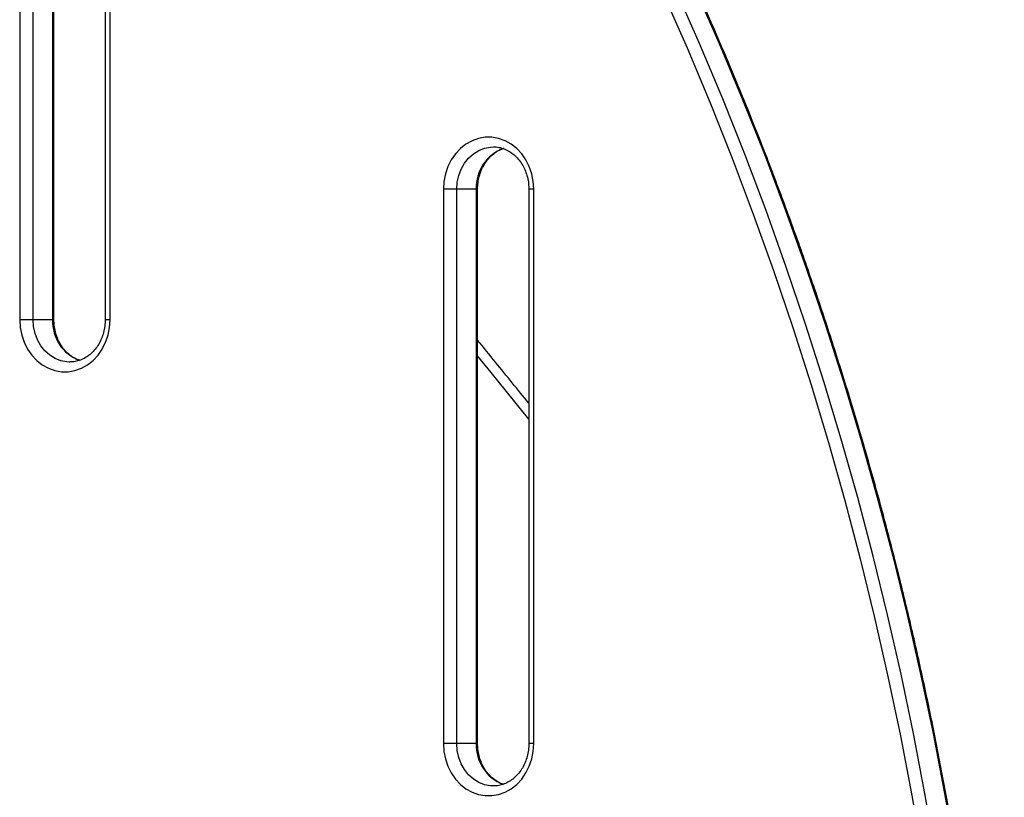
# Model space of a CAD drawing. Units: millimetres. Extents: x 161.7 to 174.2, y 68.2 to 81.6.
# Drawn here: x 172.6 to 172.9, y 78.1 to 78.4 of the extents above; entities that cross this region are included whole.
import ezdxf

# ---------------------------------------------------------------- set-up
doc = ezdxf.new("R2010")
doc.units = ezdxf.units.MM
doc.header["$LTSCALE"] = 50

# ---------------------------------------------------------------- blocks, each defined once
blk = doc.blocks.new('OPSHB_S298')
at = {"color": 7, "linetype": 'Continuous', "lineweight": 25}
for p, q in [((172.615466110966, 78.4335124836889), (172.615466110966, 78.26351248562605)), ((172.6195642879221, 78.26351248562605), (172.6195642879221, 78.4335124836889)), ((172.6255642106745, 78.4335124836889), (172.6255642106745, 78.26351248562605)), ((172.6259661843989, 78.26351248562605), (172.6259661843989, 78.4335124836889)), ((172.641678922436, 78.4335124836889), (172.641678922436, 78.26351248562605)), ((172.6431789329264, 78.26351248562605), (172.6431789329264, 78.4335124836889)), ((172.7607263257716, 78.3165124850002), (172.7609335115168, 78.31651028335364)), ((172.7453700235102, 78.30351248473198), (172.7453700235102, 78.13351248294384)), ((172.7494680812571, 78.30351248473198), (172.7453700235102, 78.30351248473198)), ((172.7554680040095, 78.30351248473198), (172.7494680812571, 78.30351248473198)), ((172.7494680812571, 78.13351248294384), (172.7494680812571, 78.30351248473198)), ((172.7554680040095, 78.30351248473198), (172.7554680040095, 78.13351248294384)), ((172.7558699777339, 78.13351248294384), (172.7558699777339, 78.30351248473198)), ((172.7715828349803, 78.30351248473198), (172.7715828349803, 78.13351248294384)), ((172.7730828454707, 78.13351248294384), (172.7730828454707, 78.30351248473198)), ((172.6195642879221, 78.26351248562605), (172.615466110966, 78.26351248562605)), ((172.6255642106745, 78.26351248562605), (172.6195642879221, 78.26351248562605)), ((172.6308225324366, 78.25051248163254), (172.6306154659007, 78.2505146870044)), ((172.7494680812571, 78.13351248294384), (172.7453700235102, 78.13351248294384)), ((172.7554680040095, 78.13351248294384), (172.7494680812571, 78.13351248294384)), ((172.7607263257716, 78.12051247149975), (172.7605192592356, 78.12051467687161))]:
    blk.add_line(p, q, dxfattribs=at)
at = {"color": 8, "linetype": 'Continuous', "lineweight": 25}
for p, q in [((172.7554680040095, 78.30351248473198), (172.7558699777339, 78.30351248473198)), ((172.7730828454707, 78.30351248473198), (172.7715828349803, 78.30351248473198)), ((172.6259661843989, 78.26351248562605), (172.6255642106745, 78.26351248562605)), ((172.6431789329264, 78.26351248562605), (172.641678922436, 78.26351248562605)), ((172.7558699777339, 78.13351248294384), (172.7554680040095, 78.13351248294384)), ((172.7730828454707, 78.13351248294384), (172.7715828349803, 78.13351248294384))]:
    blk.add_line(p, q, dxfattribs=at)
at = {"color": 7, "linetype": 'Continuous', "lineweight": 25, "flags": 128}
for points in [[(172.8962525060389, 78.09982590467007), (172.8930439880106, 78.11822943479092), (172.8895279100153, 78.13655793756516), (172.8857055833552, 78.15480451375515), (172.8815785577509, 78.17296233862908), (172.8771481445048, 78.19102464705975), (172.8724162509654, 78.20898467391999), (172.8673845460627, 78.22683571368725), (172.8620548179362, 78.24457109064133), (172.856429212353, 78.26218416631491), (172.8505097558711, 78.2796683692959), (172.8442987134669, 78.29701715797455), (172.837798350117, 78.31422405034573), (172.8310110500071, 78.33128261283309), (172.8239394357417, 78.348186465877), (172.816586129925, 78.36492929511041)], [(172.8225861718867, 78.36492929511041), (172.8299394777033, 78.348186465877), (172.8370110919688, 78.33128261283309), (172.8437982728693, 78.31422405034573), (172.8502987554286, 78.29701715797455), (172.8565097978327, 78.2796683692959), (172.8624292543147, 78.26218416631491), (172.8680548598979, 78.24457109064133), (172.8733845880244, 78.22683571368725), (172.878416292927, 78.20898467391999), (172.8831481864665, 78.19102464705975), (172.8875784805033, 78.17296233862908), (172.8917056253169, 78.15480451375515), (172.8955278327677, 78.13655793756516), (172.899043910763, 78.11822943479092), (172.9022525480006, 78.09982590467007)], [(172.8127804925654, 78.3635466023934), (172.8201110294077, 78.3468555034724), (172.8271608283732, 78.33000387713582), (172.8339271476481, 78.3129980200556), (172.8404073646281, 78.29584429502756), (172.8465993335459, 78.27854910582573), (172.8525004317973, 78.26111892700465), (172.8581087520335, 78.24356027037174), (172.8634219100688, 78.22587968498738), (172.8684381177638, 78.20808380931885), (172.8731553485606, 78.19017925948174), (172.8775720527384, 78.1721727708009), (172.8816863229487, 78.15407103389771), (172.8854968478892, 78.13588084370167), (172.8890020778391, 78.11760898024113), (172.8922007014964, 78.09926228314907)], [(172.7730828454707, 78.30351248473198), (172.7729279926035, 78.30589716226132), (172.7724672486994, 78.30822856813938), (172.7717106273386, 78.31045462280781), (172.7706750562403, 78.31252560109169), (172.7693839004252, 78.3143952460614), (172.7678657701228, 78.3160217860368), (172.7661546399806, 78.31736888826163), (172.7642886569712, 78.31840646356613), (172.7623097827647, 78.3191113294688), (172.7602618863795, 78.31946774289281), (172.7581908633921, 78.31946774289281), (172.7561430862162, 78.3191113294688), (172.7541640928004, 78.31840646356613), (172.7522982290003, 78.31736888826163), (172.7505870988581, 78.3160217860368), (172.7490689685557, 78.3143952460614), (172.7477776935313, 78.31252560109169), (172.7467422416422, 78.31045462280781), (172.7459856202815, 78.30822856813938), (172.7455247571681, 78.30589716226132), (172.7453700235102, 78.30351248473198)], [(172.615466110966, 78.26351248562605), (172.6156209638331, 78.26112780809672), (172.6160818269465, 78.25879640221865), (172.616838329098, 78.25657034755022), (172.6178739001963, 78.25449936181576), (172.6191650560114, 78.25262972057135), (172.6206831863139, 78.25100317687065), (172.6223943164561, 78.24965608209641), (172.6242602994654, 78.24861849934132), (172.6262392928813, 78.24791362971337), (172.6282870700572, 78.24755722373993), (172.6303580930445, 78.24755722373993), (172.6324058702204, 78.24791362971337), (172.6343848636363, 78.24861849934132), (172.6362507274363, 78.24965608209641), (172.6379618575785, 78.25100317687065), (172.6394799878809, 78.25262972057135), (172.6407712629054, 78.25449936181576), (172.6418067147944, 78.25657034755022), (172.6425633361552, 78.25879640221865), (172.6430241992686, 78.26112780809672), (172.6431789329264, 78.26351248562605)], [(172.7453700235102, 78.13351248294384), (172.7455247571681, 78.13112780541451), (172.7459856202815, 78.12879639953644), (172.7467422416422, 78.12657034486801), (172.7477776935313, 78.12449936658413), (172.7490689685557, 78.12262971788914), (172.7505870988581, 78.12100316673786), (172.7522982290003, 78.11965607196362), (172.7541640928004, 78.11861850410969), (172.7561430862162, 78.1179136493829), (172.7581908633921, 78.11755721360714), (172.7602618863795, 78.11755721360714), (172.7623097827647, 78.1179136493829), (172.7642886569712, 78.11861850410969), (172.7661546399806, 78.11965607196362), (172.7678657701228, 78.12100316673786), (172.7693839004252, 78.12262971788914), (172.7706750562403, 78.12449936658413), (172.7717106273386, 78.12657034486801), (172.7724672486994, 78.12879639953644), (172.7729279926035, 78.13112780541451), (172.7730828454707, 78.13351248294384)]]:
    blk.add_lwpolyline(points, dxfattribs=at)
at = {"color": 8, "linetype": 'Continuous', "lineweight": 25, "flags": 128}
for points in [[(172.7494680812571, 78.30351248473198), (172.749621622822, 78.30565221697361), (172.7500780751917, 78.30773357391627), (172.7508249213908, 78.30969979703696), (172.7518420150492, 78.31149724960596), (172.753101341984, 78.3130768919018), (172.7545686891291, 78.31439564839275), (172.7562040021632, 78.31541753649981), (172.7579625776026, 78.31611468732626), (172.7597967317317, 78.31646808326514), (172.7607263257716, 78.3165124850002)], [(172.6306154659007, 78.2505146870044), (172.6298928191874, 78.2505568870929), (172.6280587842677, 78.25091028303177), (172.6263002088282, 78.25160743385823), (172.6246648957942, 78.25262931824), (172.6231975486491, 78.25394807100565), (172.6219382217143, 78.25552772075207), (172.6209211280558, 78.2573251658705), (172.6201742818568, 78.25929138899119), (172.6197178294871, 78.26137275338442), (172.6195642879221, 78.26351248562605)], [(172.7715828349803, 78.23301425665886), (172.7599975993845, 78.2472931304601), (172.7558699777339, 78.2523839482692)], [(172.7605192592356, 78.12051467687161), (172.7597967317317, 78.12055687696011), (172.7579625776026, 78.12091027289898), (172.7562040021632, 78.1216074386266), (172.7545686891291, 78.12262933045895), (172.753101341984, 78.1239480832246), (172.7518420150492, 78.12552772552044), (172.7508249213908, 78.12732516318829), (172.7500780751917, 78.12929138630898), (172.749621622822, 78.13137275070221), (172.7494680812571, 78.13351248294384)]]:
    blk.add_lwpolyline(points, dxfattribs=at)
at = {"color": 8, "linetype": 'Continuous', "lineweight": 25}
for centre, radius, start, end in [((172.7682647820021, 78.30405808368232), 0.01280840369515057, 110.2043755857793, 182.4413642047573), ((172.6383841722165, 78.2629736674644), 0.01283127970797991, 177.5932963890909, 249.0267201372637), ((172.7682880641034, 78.13297378040352), 0.01283137331873253, 177.5938307282195, 249.0269791399086)]:
    blk.add_arc(centre, radius, start, end, dxfattribs=at)
at = {"color": 7, "linetype": 'Continuous', "lineweight": 25}
for points, knots in [([(172.9168496062968, 77.87566961437733), (172.9169565471613, 77.87874295911661), (172.9172664788495, 77.88765000252988), (172.917570189473, 77.90239950076011), (172.9176706472064, 77.91991514032088), (172.9174940221175, 77.93743023649768), (172.9170443476134, 77.95493875452757), (172.9163210109429, 77.9724350895749), (172.9153245704266, 77.98991353178462), (172.9140548529887, 78.00736838230023), (172.9125126909722, 78.02479397895422), (172.9106985059717, 78.04218463130474), (172.9086126468011, 78.05953470925215), (172.9062561462262, 78.07683855366304), (172.9036295660755, 78.09409054631942), (172.9007338641287, 78.11128506069872), (172.8975696973859, 78.12841648609447), (172.8941384557276, 78.14547928161028), (172.8904411027371, 78.16246790116566), (172.8864788255161, 78.17937676071597), (172.8822530502077, 78.19620045861029), (172.8777647447716, 78.2129333981311), (172.8730158052569, 78.22957021489856), (172.8680076818765, 78.24610547273824), (172.8627419231681, 78.26253382519644), (172.8572202226625, 78.27884985658784), (172.8514443039686, 78.29504829563939), (172.8454162839181, 78.31112389393911), (172.8391380642508, 78.32707139925242), (172.8326114458152, 78.34288555598505), (172.8258388086271, 78.35856136706298), (172.8188222561559, 78.37409358230616), (172.8115640268944, 78.38947722401645), (172.8040665905011, 78.4047072629055), (172.7963321595682, 78.41977869632137), (172.7883637311826, 78.43468681435843), (172.7801633289966, 78.44942641872058), (172.7717339398088, 78.46399302762347), (172.7630782789476, 78.47838178289203), (172.7541991278687, 78.49258793157514), (172.7450992114183, 78.50660695159058), (172.7357818454558, 78.52043419895472), (172.7262497825642, 78.53406528113283), (172.7165063256508, 78.54749564502345), (172.7065544161325, 78.56072098651293), (172.6963973552048, 78.57373692721012), (172.6860385788188, 78.58653927215437), (172.6754814598654, 78.5991240264475), (172.6647291148003, 78.61148647342361), (172.6537861289573, 78.62362433237013), (172.6426520084007, 78.6355279638783), (172.6319756097465, 78.64656242293222), (172.6249426287624, 78.6535356061213), (172.6217470100138, 78.6567040541795)], [0, 0, 0, 0, 0.0104616466620043, 0.03031952120275769, 0.05017760388010347, 0.07003569841446074, 0.08989377717456634, 0.109751837427001, 0.1296099460734346, 0.1494680350803331, 0.1693261056311975, 0.1891841743427932, 0.2090422303495627, 0.2289003182752767, 0.2487583592652733, 0.268616399515238, 0.2884744092863198, 0.3083324175092149, 0.3281904135911815, 0.3480483773205892, 0.3679063039940352, 0.3877642264225707, 0.4076221262172822, 0.4274799590773786, 0.4473377540207886, 0.4671955334485613, 0.4870532708523692, 0.506910922551682, 0.5267685345622541, 0.5466261209945874, 0.5664835944798293, 0.5863410262512389, 0.6061983906001887, 0.6260556855390337, 0.6459128956953212, 0.6657699363967217, 0.6856269978491987, 0.7054838871947499, 0.7253406622423518, 0.7451973684178022, 0.765053936221091, 0.784910389866897, 0.8047666386157327, 0.8246227864323473, 0.8444787684303441, 0.8643346476665834, 0.8841902983447649, 0.9040457247613277, 0.9239010522912517, 0.9437561367749601, 0.9636110857220346, 0.9834657456096491, 1, 1, 1, 1]), ([(172.7558699777339, 78.30351248473198), (172.7558763686149, 78.3038418835331), (172.7558957197481, 78.30483927967998), (172.7561181393786, 78.30649166528656), (172.7566256207394, 78.30840535405605), (172.7573742451242, 78.31019923953681), (172.7583391214004, 78.31183009936376), (172.7594955566894, 78.31326367793281), (172.760816436774, 78.31446104932911), (172.7622208195245, 78.31540005043462), (172.7632115798725, 78.31578934347544), (172.763685815594, 78.31597568184407)], [0, 0, 0, 0, 0.05835367227568769, 0.1766907700602559, 0.2950366503730972, 0.4133626586789059, 0.5317774896569528, 0.6504594450073861, 0.769663549428374, 0.8897475328881252, 1, 1, 1, 1]), ([(172.760915868542, 78.31649364248187), (172.7609848123913, 78.31649764425856), (172.7616150131018, 78.31653422363433), (172.7628051067615, 78.31630479669002), (172.7644400433348, 78.31578477522089), (172.7659878636379, 78.3149335465132), (172.7674066035026, 78.31381400241571), (172.76866138049, 78.31244584364958), (172.7697226276779, 78.3108659382151), (172.7705677976238, 78.30911175253459), (172.7711706650008, 78.30722506296843), (172.7715229576862, 78.30534047795481), (172.771563886464, 78.30409096376206), (172.7715828349803, 78.30351248473198)], [0, 0, 0, 0, 0.01269545145456373, 0.1160463557057293, 0.2192458770119782, 0.3214952817130965, 0.4225179697226022, 0.5224130112417583, 0.6214395507352124, 0.7198701442857386, 0.8179085800723214, 0.9156983820633033, 0.9999999999999999, 0.9999999999999999, 0.9999999999999999, 0.9999999999999999]), ([(172.6338630845759, 78.25104928106339), (172.6336128303857, 78.25112589777291), (172.6328200655736, 78.25136860712337), (172.6315631898762, 78.25210075101586), (172.6301418675304, 78.25320849761283), (172.6288878121433, 78.25457980603005), (172.627826172081, 78.25615879252837), (172.6269813172059, 78.25791332157405), (172.6263781411664, 78.25979986249331), (172.6260261069403, 78.26168449953366), (172.625985147237, 78.26293400873419), (172.6259661843989, 78.26351248562605)], [0, 0, 0, 0, 0.05696980106638515, 0.1804711189694805, 0.3024903461179742, 0.423147789484151, 0.5427601833360518, 0.6616459035079398, 0.7800629545946839, 0.8981772217912237, 1, 1, 1, 1]), ([(172.641678922436, 78.26351248562605), (172.6416725774099, 78.26318308418377), (172.6416533651719, 78.2621856825017), (172.6414308961304, 78.26053328562739), (172.640923245851, 78.25861959198028), (172.6401746580742, 78.2568258113597), (172.639209839923, 78.25519464578065), (172.6380532329805, 78.25376227655124), (172.6367334012022, 78.25256001041544), (172.6352803884658, 78.25160982913894), (172.6337235377697, 78.25094083908698), (172.6321611856521, 78.25054958491), (172.6311217936465, 78.2505371690786), (172.6306331088755, 78.25053133160145)], [0, 0, 0, 0, 0.04694086192616417, 0.1421332411335141, 0.2373341201491437, 0.3325187349133753, 0.4277739307208687, 0.5232378993521021, 0.6191277134809979, 0.71572838918155, 0.8133497825831555, 0.9122437748299502, 1, 1, 1, 1]), ([(172.7715828349803, 78.23788130373032), (172.7681757516422, 78.24207050351106), (172.7629299832053, 78.24852046960041), (172.7577023176301, 78.25499002950801), (172.7558699777339, 78.25725766361029)], [0, 0, 0, 0, 0.6494917529595547, 0.9999999999999999, 0.9999999999999999, 0.9999999999999999, 0.9999999999999999]), ([(172.7637668779109, 78.12104930073292), (172.7635166255233, 78.12112591014102), (172.7627238811603, 78.12136859184739), (172.761466922114, 78.12210080910882), (172.7600457056853, 78.12320843296857), (172.7587915878559, 78.12457984911998), (172.757729967034, 78.1261587921299), (172.7568851098041, 78.12791332813595), (172.7562819357692, 78.12979986460141), (172.7559298997013, 78.13168449926707), (172.7558889404155, 78.13293400604834), (172.7558699777339, 78.13351248294384)], [0, 0, 0, 0, 0.05696980466712493, 0.1804677749957604, 0.3024905170990062, 0.4231462429018239, 0.5427587784324285, 0.6616449750088296, 0.7800625006220134, 0.8981768137621433, 1, 1, 1, 1]), ([(172.7715828349803, 78.13351248294384), (172.7715764443421, 78.1331830819654), (172.7715570941938, 78.13218569200399), (172.7713346693519, 78.13053329821287), (172.7708271941248, 78.12861957158384), (172.7700785497711, 78.12682581423724), (172.7691137821577, 78.12519460419844), (172.7679569772119, 78.1237622780136), (172.7666372662926, 78.12256005080053), (172.7651841061735, 78.12160977971234), (172.7636274112812, 78.12094089918082), (172.7620649034599, 78.12054957145392), (172.7610255755391, 78.12053716817081), (172.7605369022105, 78.12053133636982)], [0, 0, 0, 0, 0.04694096040362086, 0.1421320694992995, 0.2373314305473093, 0.3325156257047386, 0.4277706882873636, 0.523237226715912, 0.6191293053735966, 0.7157265656252716, 0.8133504045239581, 0.9122407111949177, 1, 1, 1, 1])]:
    blk.add_open_spline(points, degree=3, knots=knots, dxfattribs=at)

msp = doc.modelspace()

# ---------------------------------------------------------------- block references
msp.add_blockref('OPSHB_S298', (0, 0))

doc.saveas('drawing.dxf')
